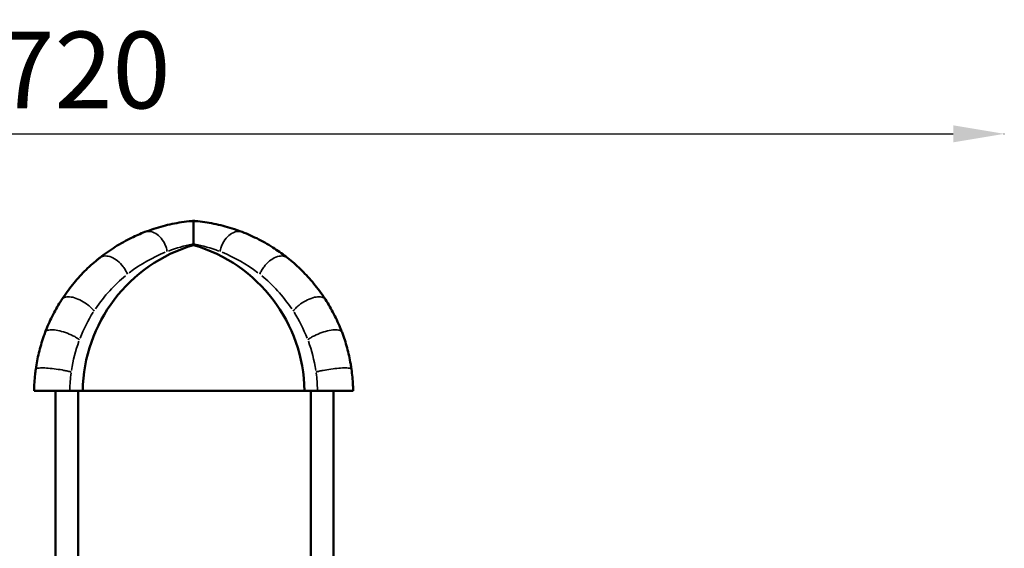
# Model space of a CAD drawing. Units: millimetres. Extents: x 0 to 21242, y 0 to 26426.
# Drawn here: x 7026 to 10881, y 13460 to 15530 of the extents above; entities that cross this region are included whole.
import ezdxf

# ---------------------------------------------------------------- set-up
doc = ezdxf.new("R2010")
doc.units = ezdxf.units.MM
doc.layers.add('MD_Visible', color=7, linetype='Continuous', lineweight=50)
doc.layers.add('MD_Visible Narrow', color=7, linetype='Continuous', lineweight=35)
doc.dimstyles.get("Standard").update_dxf_attribs({"dimtxt": 0.18, "dimasz": 0.18, "dimexe": 0.18, "dimexo": 0.0625, "dimgap": 0.09, "dimtad": 0, "dimtih": 1, "dimtoh": 1, "dimdec": 4, "dimzin": 0, "dimdsep": 46, "dimtxsty": 'Standard', "dimcen": 0.09, "dimadec": 0, "dimazin": 0, "dimtfac": 1, "dimtdec": 4, "dimtofl": 0, "dimtmove": 0, "dimatfit": 3, "dimfxl": 1, "dimtolj": 1, "dimtzin": 0, "dimarcsym": 0})

# ---------------------------------------------------------------- blocks, each defined once
blk = doc.blocks.new('CustomObjectsInViewport4_0')
at = {"layer": 'MD_Visible', "extrusion": (0, 1, 0)}
for p, q in [((7707.1, 14651.7), (7707.1, 14647.5)), ((7166.3, 13079.4), (7166.3, 14076.9)), ((7272.8, 14076.9), (7222.1, 14076.9)), ((7255.2, 13094), (7255.2, 14076.9)), ((8141.3, 14076.9), (7272.8, 14076.9)), ((8192.1, 14076.9), (8141.3, 14076.9)), ((8166.2, 14076.9), (8166.2, 13094)), ((8255.1, 14076.9), (8255.1, 13083.9))]:
    blk.add_line(p, q, dxfattribs=at)
at = {"layer": 'MD_Visible'}
blk.add_ellipse((7877.7, 14067.1), major_axis=(0, -605), ratio=1, start_param=3.427502, end_param=4.696227, dxfattribs=at)
at = {"layer": 'MD_Visible', "extrusion": (1.22465e-16, 0, -1)}
blk.add_ellipse((7536.5, 14067.1), major_axis=(0, -605), ratio=1, start_param=3.427502, end_param=4.696227, dxfattribs=at)
at = {"layer": 'MD_Visible'}
for points, knots in [([(7516.7, 14698.5), (7540, 14707.4), (7563.7, 14715.1), (7611.3, 14727.7), (7635.4, 14732.8), (7672.9, 14738.5), (7686.3, 14740.1), (7699.8, 14741.3)], [0.005448, 0.005448, 0.005448, 0.005448, 9.728868, 9.728868, 19.429785, 19.429785, 24.803818, 24.803818, 24.803818, 24.803818]), ([(7699.8, 14741.1), (7700.8, 14741.2), (7701.8, 14741.2), (7703.4, 14741.2), (7704.1, 14741.3), (7705.1, 14741.3), (7705.5, 14741.3), (7706.4, 14741.3), (7706.7, 14741.3), (7706.9, 14741.3), (7706.9, 14741.3), (7706.9, 14741.3), (7707, 14741.3), (7707, 14741.3), (7707, 14741.3), (7707, 14741.3), (7707, 14741.2), (7707.1, 14741.2), (7707.1, 14741.2), (7707.1, 14741.1), (7707.1, 14741.1), (7707.1, 14740.9), (7707.1, 14740.8), (7707.1, 14740.5), (7707.1, 14740.3), (7707.1, 14739.5), (7707.1, 14738.9), (7707.1, 14736.6), (7707.1, 14734.7), (7707.1, 14727.6), (7707.1, 14721), (7707.1, 14704.4), (7707.1, 14695), (7707.1, 14679.9), (7707.1, 14674.6), (7707.1, 14663.4), (7707.1, 14657.6), (7707.1, 14651.7)], [0.685234, 0.685234, 0.685234, 0.685234, 3.654266, 3.654266, 5.725561, 5.725561, 6.803993, 6.803993, 8.941626, 8.941626, 9.645683, 9.645683, 10.238121, 10.238121, 10.892798, 10.892798, 11.998507, 11.998507, 13.86711, 13.86711, 16.135681, 16.135681, 20.469005, 20.469005, 29.040732, 29.040732, 46.205704, 46.205704, 80.66654, 80.66654, 149.8397, 149.8397, 216.93723, 216.93723, 250.762992, 250.762992, 284.932252, 284.932252, 284.932252, 284.932252]), ([(7699.8, 14741.3), (7699.8, 14741.3), (7699.8, 14741.3), (7699.8, 14741.3), (7699.8, 14741.2), (7699.8, 14741.1)], [-1.235561, -1.235561, -1.235561, -1.235561, 0, 0, 6.078231, 6.078231, 6.078231, 6.078231]), ([(7714.4, 14741.3), (7714.4, 14741.3), (7714.4, 14741.3), (7714.4, 14741.3), (7714.4, 14741.2), (7714.4, 14741.1)], [-1.032629, -1.032629, -1.032629, -1.032629, 0, 0, 6.271828, 6.271828, 6.271828, 6.271828]), ([(7714.4, 14741.3), (7738.5, 14739.1), (7762.6, 14735.6), (7810.3, 14726), (7834.1, 14719.8), (7870.9, 14708.2), (7884.3, 14703.5), (7897.5, 14698.5)], [0, 0, 0, 0, 9.642143, 9.642143, 19.288987, 19.288987, 24.79891, 24.79891, 24.79891, 24.79891]), ([(7339.8, 14597.6), (7359.5, 14613), (7379.8, 14627.2), (7421.3, 14653.3), (7442.5, 14665.1), (7481.4, 14684.1), (7498.9, 14691.7), (7516.7, 14698.5)], [0.006428, 0.006428, 0.006428, 0.006428, 9.187413, 9.187413, 18.344819, 18.344819, 25.705001, 25.705001, 25.705001, 25.705001]), ([(7897.4, 14698.5), (7919.3, 14690.2), (7940.8, 14680.5), (7983.2, 14658.8), (8004, 14646.7), (8041.3, 14622.3), (8058, 14610.3), (8074.4, 14597.6)], [0, 0, 0, 0, 9.037966, 9.037966, 18.096924, 18.096924, 25.698615, 25.698615, 25.698615, 25.698615]), ([(7190.9, 14434), (7204.2, 14454.3), (7218.4, 14473.8), (7248.1, 14510.6), (7263.7, 14528.1), (7296.2, 14560.8), (7313, 14576.1), (7333.6, 14592.7), (7336.7, 14595.2), (7339.8, 14597.6)], [0, 0, 0, 0, 8.137621, 8.137621, 16.26012, 16.26012, 24.356661, 24.356661, 25.803011, 25.803011, 25.803011, 25.803011]), ([(8074.3, 14597.6), (8091.8, 14584), (8108.8, 14569.3), (8141.4, 14537.7), (8157.1, 14520.8), (8187.1, 14485), (8201.5, 14466), (8217.9, 14442.1), (8220.6, 14438.1), (8223.3, 14434)], [0, 0, 0, 0, 8.02614, 8.02614, 16.072198, 16.072198, 24.161902, 24.161902, 25.80321, 25.80321, 25.80321, 25.80321]), ([(7126, 14305.7), (7134.1, 14327.1), (7143.2, 14347.9), (7163.1, 14387.9), (7173.9, 14407.3), (7187.3, 14428.4), (7189, 14431.2), (7190.8, 14433.9)], [0, 0, 0, 0, 7.202907, 7.202907, 14.399251, 14.399251, 15.48065, 15.48065, 15.48065, 15.48065]), ([(8223.4, 14433.9), (8235.2, 14415.8), (8246.3, 14396.7), (8266.6, 14357.2), (8276, 14336.6), (8285.7, 14312.2), (8287, 14309), (8288.2, 14305.7)], [0, 0, 0, 0, 7.192984, 7.192984, 14.384557, 14.384557, 15.48067, 15.48067, 15.48067, 15.48067]), ([(7089, 14161.7), (7092.1, 14183.4), (7096.2, 14204.8), (7106.3, 14246.8), (7112.4, 14267.4), (7121.5, 14293.6), (7123.7, 14299.7), (7126, 14305.7)], [0, 0, 0, 0, 6.620172, 6.620172, 13.235288, 13.235288, 15.262431, 15.262431, 15.262431, 15.262431]), ([(8288.2, 14305.7), (8295.7, 14286), (8302.4, 14265.6), (8313.7, 14224.1), (8318.4, 14202.8), (8323.2, 14174.8), (8324.2, 14168.2), (8325.2, 14161.7)], [0, 0, 0, 0, 6.634752, 6.634752, 13.25866, 13.25866, 15.262401, 15.262401, 15.262401, 15.262401]), ([(7082.4, 14076.9), (7082.7, 14098.1), (7084, 14119.4), (7087.1, 14147.6), (7088, 14154.7), (7089, 14161.7)], [0, 0, 0, 0, 6.38731, 6.38731, 8.533393, 8.533393, 8.533393, 8.533393]), ([(8325.2, 14161.7), (8328.1, 14140.7), (8330.1, 14119.5), (8331.4, 14091.1), (8331.6, 14084), (8331.7, 14076.9)], [0, 0, 0, 0, 6.391886, 6.391886, 8.533388, 8.533388, 8.533388, 8.533388]), ([(7222.1, 14076.9), (7218, 14076.9), (7213.5, 14076.9), (7203.7, 14076.9), (7198.6, 14076.9), (7183.2, 14076.9), (7172.7, 14076.9), (7151.4, 14076.9), (7141, 14076.9), (7121.6, 14076.9), (7112.8, 14076.9), (7098, 14076.9), (7092.2, 14076.9), (7084.4, 14076.9), (7082.4, 14076.9), (7082.4, 14076.9)], [-257.70611, -257.70611, -257.70611, -257.70611, -240.359385, -240.359385, -223.003604, -223.003604, -191.163069, -191.163069, -159.322046, -159.322046, -127.476601, -127.476601, -95.622904, -95.622904, -64.455515, -64.455515, -64.455515, -64.455515]), ([(8331.7, 14076.9), (8331.7, 14076.9), (8331.7, 14076.9), (8331.5, 14076.9), (8329.2, 14076.9), (8320.8, 14076.9), (8314.7, 14076.9), (8299.4, 14076.9), (8290.4, 14076.9), (8270.7, 14076.9), (8260.1, 14076.9), (8238.8, 14076.9), (8228.2, 14076.9), (8208.6, 14076.9), (8199.6, 14076.9), (8192.1, 14076.9)], [-193.324247, -193.324247, -193.324247, -193.324247, -191.73772, -191.73772, -159.793332, -159.793332, -127.84812, -127.84812, -95.898196, -95.898196, -63.940165, -63.940165, -31.972864, -31.972864, 0, 0, 0, 0])]:
    blk.add_open_spline(points, degree=3, knots=knots, dxfattribs=at)
for points in [[(7707.1, 14741.8), (7704.6, 14741.8), (7702.2, 14741.6), (7699.8, 14741.1)], [(7699.8, 14741.3), (7701.1, 14741.4), (7702.4, 14741.5), (7703.7, 14741.6)], [(7707.1, 14741.8), (7709.5, 14741.8), (7712, 14741.6), (7714.4, 14741.1)], [(7710.5, 14741.6), (7711.8, 14741.5), (7713.1, 14741.4), (7714.4, 14741.3)], [(7707.1, 14651.7), (7707.1, 14651.7), (7707.1, 14651.7), (7707.1, 14651.7)]]:
    blk.add_open_spline(points, degree=3, dxfattribs=at)
at = {"layer": 'MD_Visible Narrow'}
for centre, major_axis, start_param, end_param in [((7816.5, 13513.2), (0, 1149), 0.141524, 0.258411), ((7597.7, 13513.2), (0, 1149), -0.258411, -0.14152), ((7785.2, 13669.5), (0, 986.5), 0.275193, 0.492619), ((7629, 13669.5), (0, 986.5), -0.492619, -0.275193), ((7698.5, 13886.6), (0, 737.2), 0.517478, 0.804832), ((7715.7, 13886.6), (0, 737.2), -0.804832, -0.517478), ((7606.3, 14012), (0, 556.3), 0.838355, 1.062732), ((7807.9, 14012), (0, 556.3), -1.062732, -0.838355), ((7545.2, 14058.9), (0, 458.1), 1.09042, 1.3556), ((7869, 14058.9), (0, 458.1), -1.3556, -1.09042), ((7519.6, 14067.3), (0, 420.9), 1.381495, 1.539324), ((7894.6, 14067.3), (0, 420.9), -1.539324, -1.381495)]:
    blk.add_ellipse(centre, major_axis=major_axis, ratio=0.707107, start_param=start_param, end_param=end_param, dxfattribs=at)
for points, knots in [([(7714.4, 14741.1), (7713.2, 14741.2), (7712.1, 14741.2), (7710.3, 14741.3), (7709.7, 14741.3), (7708.8, 14741.3), (7708.5, 14741.3), (7707.7, 14741.3), (7707.5, 14741.3), (7707.3, 14741.3), (7707.3, 14741.3), (7707.2, 14741.3), (7707.2, 14741.3), (7707.2, 14741.3), (7707.2, 14741.3), (7707.1, 14741.3), (7707.1, 14741.3), (7707.1, 14741.4), (7707.1, 14741.4), (7707.1, 14741.4), (7707.1, 14741.5), (7707.1, 14741.6), (7707.1, 14741.6), (7707.1, 14741.7), (7707.1, 14741.7), (7707.1, 14741.8)], [0, 0, 0, 0, 3.497414, 3.497414, 5.322804, 5.322804, 6.258524, 6.258524, 8.058822, 8.058822, 8.668302, 8.668302, 9.185122, 9.185122, 9.773033, 9.773033, 10.791056, 10.791056, 12.484411, 12.484411, 14.521684, 14.521684, 18.403269, 18.403269, 21.253714, 21.253714, 21.253714, 21.253714]), ([(7516.7, 14698.5), (7520.9, 14700.1), (7525.3, 14700.9), (7537.3, 14701.2), (7545.1, 14699.4), (7560.5, 14691.9), (7568, 14686.4), (7581.6, 14672.3), (7587.6, 14663.9), (7595.1, 14649.4), (7597.4, 14644.1), (7601.2, 14633.2), (7602.7, 14627.6), (7603.7, 14622.1)], [107.989282, 107.989282, 107.989282, 107.989282, 127.472155, 127.472155, 159.318568, 159.318568, 191.151539, 191.151539, 222.979507, 222.979507, 240.33209, 240.33209, 257.67575, 257.67575, 257.67575, 257.67575]), ([(7897.4, 14698.5), (7893.3, 14700), (7888.9, 14700.9), (7876.9, 14701.2), (7869.1, 14699.4), (7853.7, 14692), (7846.2, 14686.4), (7832.6, 14672.3), (7826.6, 14663.9), (7819.1, 14649.5), (7816.8, 14644.1), (7813, 14633.2), (7811.5, 14627.7), (7810.4, 14622.1)], [107.988971, 107.988971, 107.988971, 107.988971, 127.399756, 127.399756, 159.250524, 159.250524, 191.101145, 191.101145, 222.951363, 222.951363, 240.313469, 240.313469, 257.675567, 257.675567, 257.675567, 257.675567]), ([(7339.8, 14597.6), (7340.4, 14598), (7341, 14598.4), (7347, 14602.5), (7353.7, 14604.5), (7368.6, 14604.8), (7376.7, 14603.2), (7393.3, 14596.5), (7401.6, 14591.4), (7417.5, 14578.6), (7424.9, 14571), (7434.8, 14557.9), (7437.9, 14553.1), (7443.5, 14543.1), (7445.9, 14538.1), (7447.9, 14533)], [92.107277, 92.107277, 92.107277, 92.107277, 95.549603, 95.549603, 127.401227, 127.401227, 159.253361, 159.253361, 191.105377, 191.105377, 222.956696, 222.956696, 240.316193, 240.316193, 257.675709, 257.675709, 257.675709, 257.675709]), ([(8074.3, 14597.6), (8073.8, 14598), (8073.2, 14598.4), (8067.1, 14602.5), (8060.5, 14604.5), (8045.6, 14604.8), (8037.5, 14603.2), (8020.9, 14596.5), (8012.5, 14591.4), (7996.7, 14578.6), (7989.3, 14571), (7979.4, 14557.9), (7976.3, 14553.1), (7970.7, 14543.1), (7968.3, 14538.1), (7966.3, 14533)], [92.107274, 92.107274, 92.107274, 92.107274, 95.54923, 95.54923, 127.399834, 127.399834, 159.250581, 159.250581, 191.101194, 191.101194, 222.951431, 222.951431, 240.313556, 240.313556, 257.675675, 257.675675, 257.675675, 257.675675]), ([(7190.9, 14434), (7192.5, 14436.4), (7194.7, 14438.5), (7202.1, 14443), (7208.4, 14444.6), (7223.2, 14444.8), (7231.6, 14443.6), (7249.6, 14438.3), (7259, 14434.4), (7277.5, 14424.5), (7286.4, 14418.6), (7298.9, 14408.4), (7303, 14404.7), (7310.6, 14397), (7314.1, 14393), (7317.1, 14389.1)], [77.037633, 77.037633, 77.037633, 77.037633, 95.549415, 95.549415, 127.399976, 127.399976, 159.250692, 159.250692, 191.10133, 191.10133, 222.951674, 222.951674, 240.313795, 240.313795, 257.675918, 257.675918, 257.675918, 257.675918]), ([(8223.3, 14434), (8221.7, 14436.4), (8219.5, 14438.5), (8212, 14443), (8205.8, 14444.6), (8191, 14444.8), (8182.5, 14443.6), (8164.6, 14438.3), (8155.2, 14434.4), (8136.7, 14424.5), (8127.8, 14418.6), (8115.3, 14408.4), (8111.1, 14404.7), (8103.5, 14397), (8100.1, 14393), (8097.1, 14389.1)], [77.037633, 77.037633, 77.037633, 77.037633, 95.549516, 95.549516, 127.400104, 127.400104, 159.250885, 159.250885, 191.101652, 191.101652, 222.952224, 222.952224, 240.314082, 240.314082, 257.675921, 257.675921, 257.675921, 257.675921]), ([(7126, 14305.7), (7127, 14308.4), (7129.3, 14310.6), (7137.1, 14314.3), (7143.1, 14315.3), (7157.9, 14315.5), (7166.5, 14314.6), (7185.3, 14311), (7195.2, 14308.2), (7215.2, 14301.3), (7225, 14297.1), (7239.1, 14290), (7243.8, 14287.4), (7252.6, 14282), (7256.6, 14279.3), (7260.2, 14276.5)], [69.671467, 69.671467, 69.671467, 69.671467, 95.549216, 95.549216, 127.399851, 127.399851, 159.250618, 159.250618, 191.101219, 191.101219, 222.9514, 222.9514, 240.31348, 240.31348, 257.675528, 257.675528, 257.675528, 257.675528]), ([(8288.2, 14305.7), (8287.2, 14308.4), (8284.9, 14310.6), (8277.1, 14314.3), (8271.1, 14315.3), (8256.3, 14315.5), (8247.7, 14314.6), (8228.9, 14311), (8218.9, 14308.2), (8198.9, 14301.3), (8189.1, 14297.1), (8175, 14290), (8170.3, 14287.4), (8161.6, 14282), (8157.6, 14279.3), (8154, 14276.5)], [69.671468, 69.671468, 69.671468, 69.671468, 95.552068, 95.552068, 127.407454, 127.407454, 159.26479, 159.26479, 191.123724, 191.123724, 222.983936, 222.983936, 240.329794, 240.329794, 257.67574, 257.67574, 257.67574, 257.67574]), ([(7089, 14161.7), (7089.2, 14163.1), (7091.3, 14164.2), (7099, 14165.8), (7104.9, 14166.3), (7119.6, 14166.3), (7128.4, 14166), (7147.7, 14164.5), (7158.1, 14163.3), (7179.1, 14160.4), (7189.6, 14158.7), (7204.7, 14155.7), (7209.8, 14154.6), (7219.4, 14152.4), (7223.8, 14151.3), (7227.8, 14150.1)], [65.261497, 65.261497, 65.261497, 65.261497, 95.549157, 95.549157, 127.399764, 127.399764, 159.250525, 159.250525, 191.101152, 191.101152, 222.951389, 222.951389, 240.313502, 240.313502, 257.675609, 257.675609, 257.675609, 257.675609]), ([(8325.2, 14161.7), (8325, 14163.1), (8322.9, 14164.2), (8315, 14165.8), (8309.1, 14166.3), (8294.2, 14166.3), (8285.4, 14166), (8266, 14164.4), (8255.5, 14163.3), (8234.4, 14160.3), (8224, 14158.6), (8209, 14155.6), (8204, 14154.6), (8194.6, 14152.4), (8190.3, 14151.2), (8186.4, 14150.1)], [65.263224, 65.263224, 65.263224, 65.263224, 95.853801, 95.853801, 127.805157, 127.805157, 159.75606, 159.75606, 191.706235, 191.706235, 223.65552, 223.65552, 240.668274, 240.668274, 257.680243, 257.680243, 257.680243, 257.680243])]:
    blk.add_open_spline(points, degree=3, knots=knots, dxfattribs=at)
for points in [[(7190.8, 14433.9), (7190.8, 14433.9), (7190.8, 14434), (7190.9, 14434)], [(8223.4, 14433.9), (8223.4, 14433.9), (8223.3, 14434), (8223.3, 14434)], [(7126, 14305.7), (7126, 14305.7), (7126, 14305.7), (7126, 14305.7)], [(8288.2, 14305.7), (8288.2, 14305.7), (8288.2, 14305.7), (8288.2, 14305.7)], [(7089, 14161.7), (7089, 14161.7), (7089, 14161.7), (7089, 14161.7)], [(8325.2, 14161.7), (8325.2, 14161.7), (8325.2, 14161.7), (8325.2, 14161.7)]]:
    blk.add_open_spline(points, degree=3, dxfattribs=at)
blk = doc.blocks.new('*D5')
at = {"color": 0, "lineweight": -2, "transparency": 16777216}
for p, q in [((3670.8, 15081.8), (3670.8, 15083)), ((3870.8, 15082.8), (10681.2, 15082.8)), ((10881.2, 15081.8), (10881.2, 15083))]:
    blk.add_line(p, q, dxfattribs=at)
at = {"color": 0, "transparency": 16777216}
for points in [[(3870.8, 15116.1), (3870.8, 15049.5), (3670.8, 15082.8)], [(10681.2, 15116.1), (10681.2, 15049.5), (10881.2, 15082.8)]]:
    blk.add_solid(points, dxfattribs=at)
at = {"layer": 'Defpoints', "color": 0, "transparency": 16777216}
for p in [(10881.2, 15082.8), (10881.2, 11947.5), (3670.8, 10346.9)]:
    blk.add_point(p, dxfattribs=at)
at = {"color": 0, "transparency": 16777216, "insert": (7276, 15332.8), "char_height": 300, "attachment_point": 5}
blk.add_mtext('\\A1;720', dxfattribs=at)
blk = doc.blocks.new('*D6')
at = {"color": 0, "lineweight": -2, "transparency": 16777216}
for p, q in [((3272.3, 14741.8), (3271.1, 14741.8)), ((3271.3, 14541.8), (3271.3, 10419.2)), ((3272.3, 10219.2), (3271.1, 10219.2))]:
    blk.add_line(p, q, dxfattribs=at)
at = {"color": 0, "transparency": 16777216}
for points in [[(3237.9, 14541.8), (3304.6, 14541.8), (3271.3, 14741.8)], [(3237.9, 10419.2), (3304.6, 10419.2), (3271.3, 10219.2)]]:
    blk.add_solid(points, dxfattribs=at)
at = {"layer": 'Defpoints', "color": 0, "transparency": 16777216}
for p in [(7707.1, 14741.8), (3271.3, 10219.2), (7217.8, 10219.2)]:
    blk.add_point(p, dxfattribs=at)
at = {"color": 0, "transparency": 16777216, "insert": (3021.3, 12480.5), "char_height": 300, "attachment_point": 5, "rotation": 90}
blk.add_mtext('\\A1;450', dxfattribs=at)

msp = doc.modelspace()

# ---------------------------------------------------------------- block references
at = {"layer": 'MD_Visible'}
msp.add_blockref('CustomObjectsInViewport4_0', (0, 0), dxfattribs=at)

# ---------------------------------------------------------------- dimensions: what is measured, and where the dimension line sits
dim = msp.add_linear_dim(base=(10881.2, 15082.8), p1=(3670.8, 10346.9), p2=(10881.2, 11947.5), dimstyle='Standard', override={"dimtxt": 300, "dimasz": 200, "dimgap": 100, "dimtad": 1, "dimtih": 0, "dimdec": 0, "dimlfac": 0.1, "dimrnd": 5, "dimfxlon": 1})
dim.commit()
dim.dimension.update_dxf_attribs({"geometry": '*D5', "text_midpoint": (7276, 15332.8)})
dim = msp.add_linear_dim(base=(3271.3, 10219.2), p1=(7707.1, 14741.8), p2=(7217.8, 10219.2), angle=90, dimstyle='Standard', override={"dimtxt": 300, "dimasz": 200, "dimgap": 100, "dimtad": 1, "dimtih": 0, "dimdec": 0, "dimlfac": 0.1, "dimrnd": 5, "dimfxlon": 1})
dim.commit()
dim.dimension.update_dxf_attribs({"geometry": '*D6', "text_midpoint": (3021.3, 12480.5)})

doc.saveas('drawing.dxf')
